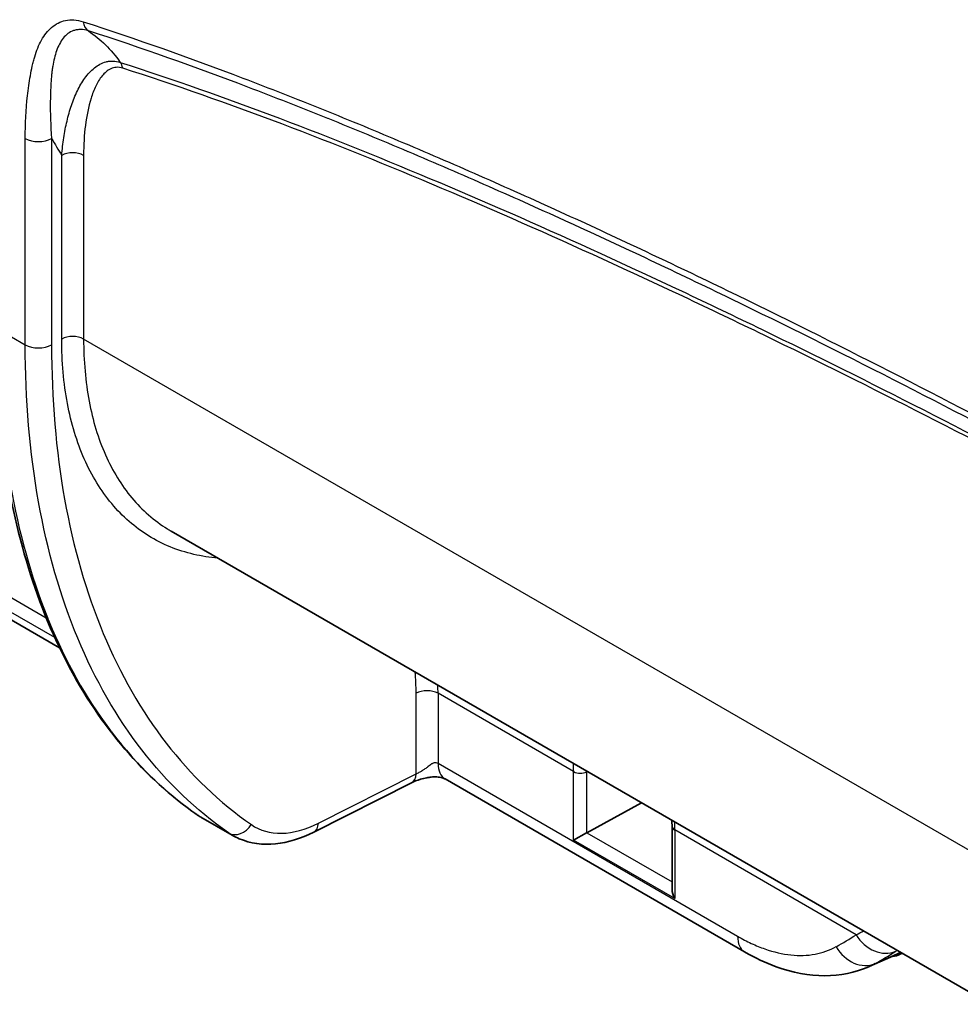
# Model space of a CAD drawing. Units: millimetres. Extents: x 43 to 4746, y 24 to 2553.
# Drawn here: x 239 to 281, y 247 to 291 of the extents above; entities that cross this region are included whole.
import ezdxf

# ---------------------------------------------------------------- set-up
doc = ezdxf.new("R2010")
doc.units = ezdxf.units.MM
doc.header["$LTSCALE"] = 3
doc.layers.add('Visible (ISO)', color=7, linetype='Continuous', lineweight=35)
doc.layers.add('Visible Narrow (ISO)', color=7, linetype='Continuous', lineweight=25)

msp = doc.modelspace()

# ---------------------------------------------------------------- linework, layer by layer
at = {"layer": 'Visible (ISO)'}
for p, q in [((249.632, 287.478), (249.632, 287.478)), ((248.729, 286.957), (248.729, 286.957)), ((239.445, 271.507), (239.445, 271.507)), ((245.682, 267.906), (245.682, 267.906)), ((245.682, 267.906), (359.635, 202.115)), ((240.715, 262.706), (234.588, 266.244)), ((242.071, 261.923), (242.071, 261.923)), ((256.389, 256.695), (252.036, 254.496)), ((257.888, 256.863), (271.229, 249.16)), ((264.2, 254.47), (266.639, 255.807)), ((248.407, 254.359), (247.015, 255.162)), ((263.614, 254.132), (264.192, 254.466)), ((267.994, 254.76), (267.994, 251.943)), ((276.781, 248.512), (277.959, 249.034)), ((278.125, 249.038), (278.259, 249.098))]:
    msp.add_line(p, q, dxfattribs=at)
for centre, major_axis, ratio, start_param, end_param in [((256.014, 257.437), (0.375, -0.742), 0.602812, 6.283183, 6.283239), ((258.65, 258.183), (-0.762, -1.32), 0.57735, 6.283106, 6.283185), ((250.593, 261.476), (3.555, 6.327), 0.559594, 3.13471, 3.135024), ((264.202, 254.132), (-0.219, -0.353), 0.597135, 3.95443, 3.98061), ((268.41, 251.703), (0.294, -0.509), 0.57735, 3.926991, 4.712389), ((277.822, 249.662), (0.261, -0.642), 0.995771, 6.283183, 6.316577), ((212.768, 283.197), (65.562, -33.982), 0.065117, 6.227313, 6.231013)]:
    msp.add_ellipse(centre, major_axis=major_axis, ratio=ratio, start_param=start_param, end_param=end_param, dxfattribs=at)
for points, knots in [([(246.83, 255.28), (244.499, 256.908), (242.54, 259.195), (239.61, 264.782), (238.612, 268.151), (237.937, 273.531), (237.832, 275.281), (237.832, 277.087)], [0, 0, 0, 0, 2.677734, 2.677734, 5.373996, 5.373996, 6.586941, 6.586941, 6.586941, 6.586941]), ([(257.888, 256.863), (257.856, 256.881), (257.817, 256.901), (257.721, 256.928), (257.682, 256.936), (257.599, 256.948), (257.557, 256.952), (257.491, 256.955), (257.467, 256.956), (257.428, 256.956), (257.414, 256.956), (257.389, 256.956), (257.379, 256.955), (257.337, 256.953), (257.305, 256.951), (257.207, 256.941), (257.141, 256.931), (256.979, 256.901), (256.885, 256.877), (256.642, 256.805), (256.497, 256.75), (256.389, 256.695)], [0, 0, 0, 0, 0.0600566, 0.0600566, 0.0894181, 0.0894181, 0.1131927, 0.1131927, 0.1269767, 0.1269767, 0.1347067, 0.1347067, 0.140502, 0.140502, 0.1579331, 0.1579331, 0.1953538, 0.1953538, 0.2538352, 0.2538352, 0.3548612, 0.3548612, 0.3548612, 0.3548612]), ([(252.036, 254.496), (251.473, 254.212), (250.894, 254.03), (249.772, 253.918), (249.212, 253.993), (248.612, 254.249), (248.507, 254.301), (248.406, 254.359)], [0, 0, 0, 0, 0.413993, 0.413993, 0.8285821, 0.8285821, 0.9192959, 0.9192959, 0.9192959, 0.9192959]), ([(276.76, 248.502), (276.155, 248.234), (275.482, 248.101), (274.089, 248.099), (273.352, 248.242), (272.16, 248.673), (271.69, 248.894), (271.229, 249.16)], [0, 0, 0, 0, 0.497191, 0.497191, 1.02017, 1.02017, 1.361222, 1.361222, 1.361222, 1.361222]), ([(278.083, 249.02), (278.08, 249.019), (278.077, 249.018), (278.069, 249.015), (278.066, 249.014), (278.055, 249.01), (278.048, 249.007), (278.033, 249.002), (278.024, 248.999), (277.999, 248.992), (277.982, 248.988), (277.929, 248.976), (277.891, 248.971), (277.839, 248.969), (277.825, 248.968), (277.81, 248.969)], [0, 0, 0, 0, 0.00387055, 0.00387055, 0.00697387, 0.00697387, 0.01157436, 0.01157436, 0.01678817, 0.01678817, 0.02623831, 0.02623831, 0.04717328, 0.04717328, 0.0549136, 0.0549136, 0.0549136, 0.0549136])]:
    msp.add_open_spline(points, degree=3, knots=knots, dxfattribs=at)
for points in [[(246.979, 255.184), (246.928, 255.214), (246.878, 255.246), (246.83, 255.28)], [(267.994, 254.76), (267.994, 254.849), (267.993, 254.938), (267.991, 255.026)], [(278.183, 249.142), (278.109, 249.104), (278.035, 249.068), (277.959, 249.034)], [(276.761, 248.503), (276.761, 248.503), (276.76, 248.503), (276.76, 248.502)]]:
    msp.add_open_spline(points, degree=3, dxfattribs=at)
at = {"layer": 'Visible Narrow (ISO)'}
for p, q in [((240.805, 289.755), (240.805, 289.755)), ((240.304, 286.579), (240.305, 286.579)), ((240.309, 286.355), (240.309, 286.355)), ((241.044, 286.152), (241.044, 286.152)), ((240.326, 285.914), (240.326, 285.914)), ((240.339, 285.683), (240.339, 285.683)), ((239.188, 276.204), (239.188, 285.394)), ((240.359, 285.391), (240.359, 276.201)), ((240.813, 276.459), (240.813, 284.64)), ((241.788, 284.638), (241.788, 276.456)), ((237.953, 276.917), (239.188, 276.204)), ((359.359, 208.577), (241.788, 276.456)), ((274.454, 276.362), (274.454, 276.362)), ((273.847, 275.984), (273.847, 275.984)), ((239.233, 274.199), (239.233, 274.199)), ((239.491, 271.117), (239.491, 271.117)), ((239.911, 268.519), (239.91, 268.519)), ((240.501, 263.164), (234.309, 266.739)), ((240.127, 264.031), (235.999, 266.415)), ((241.856, 262.382), (241.856, 262.382)), ((256.597, 257.094), (256.597, 260.68)), ((263.614, 257.189), (257.572, 260.678)), ((257.572, 260.678), (257.572, 257.561)), ((257.572, 257.561), (270.914, 249.858)), ((252.244, 254.896), (256.597, 257.094)), ((263.614, 254.132), (263.614, 257.189)), ((264.192, 257.184), (264.192, 254.466)), ((246.85, 255.267), (248.239, 254.465)), ((264.2, 254.47), (267.994, 252.279)), ((276.197, 249.925), (268.116, 254.591)), ((268.116, 254.591), (268.116, 251.533)), ((268.116, 251.533), (263.614, 254.132)), ((277.041, 248.643), (278.175, 249.146))]:
    msp.add_line(p, q, dxfattribs=at)
for centre, major_axis, ratio, start_param, end_param in [((242.351, 290.933), (-0.255, -0.791), 0.688356, 5.362633, 6.103703), ((243.038, 288.241), (-0.211, -0.66), 0.68929, 2.219428, 2.718101), ((239.776, 285.733), (0.831, 0), 0.57735, 3.926991, 5.48906), ((683.395, 797.576), (-353.821, -602.232), 0.582367, 5.97719, 5.97918), ((241.298, 284.355), (0.693, 0), 0.57735, 0.785398, 2.347468), ((241.298, 276.174), (0.693, 0), 0.57735, 0.785398, 2.347468), ((239.776, 276.544), (0.831, 0), 0.57735, 3.926991, 5.48906), ((249.369, 256.905), (4.29, 9.81), 0.592972, 5.347833, 5.450738), ((247.695, 255.069), (-7.013, -11.948), 0.582099, 2.360354, 2.393019), ((257.082, 260.395), (0.693, 0), 0.57735, 0.785398, 2.347468), ((258.65, 258.183), (-0.762, -1.32), 0.57735, 5.497787, 6.283106), ((253.478, 251.744), (7.3, 11.765), 0.59773, 5.516422, 5.549106), ((256.014, 257.437), (0.375, -0.742), 0.602812, 0.000055, 0.81816), ((263.908, 257.359), (-0.416, 0), 0.57735, 0.785398, 2.321288), ((253.757, 251.565), (-7.511, -12.131), 0.597148, 2.374299, 2.377383), ((247.068, 255.621), (-0.238, -0.341), 0.818869, 0, 0.070285), ((250.593, 261.476), (3.555, 6.327), 0.559594, 3.086796, 3.13471), ((248.675, 255.172), (-0.475, -0.682), 0.812105, 0.069135, 1.633464), ((251.661, 255.238), (0.375, -0.742), 0.602812, 0, 0.81816), ((258.684, 248.738), (-6.553, -12.197), 0.556224, 2.338853, 2.371538), ((268.41, 254.76), (-0.416, 0), 0.57735, 0, 0.785398), ((271.991, 250.48), (-0.762, -1.32), 0.57735, 5.497787, 6.283185), ((248.85, 295.761), (26.693, -46.233), 0.57735, 6.274324, 6.307994), ((277.275, 250.547), (0.818, -1.286), 0.816245, 4.677322, 6.160852), ((276.383, 250.016), (0.742, -1.331), 0.816465, 4.72492, 6.20845), ((249.834, 296.329), (27.452, -47.548), 0.57735, 6.274324, 6.307994), ((278.04, 249.768), (0.3, -0.625), 0.815704, 5.847242, 6.096082)]:
    msp.add_ellipse(centre, major_axis=major_axis, ratio=ratio, start_param=start_param, end_param=end_param, dxfattribs=at)
for points, knots in [([(239.188, 285.394), (239.188, 286.05), (239.221, 286.684), (239.288, 287.293), (239.322, 287.597), (239.365, 287.895), (239.417, 288.187), (239.443, 288.333), (239.472, 288.477), (239.503, 288.619), (239.519, 288.69), (239.535, 288.76), (239.553, 288.829), (239.571, 288.898), (239.589, 288.967), (239.609, 289.033), (239.65, 289.167), (239.694, 289.296), (239.745, 289.42), (239.796, 289.543), (239.852, 289.662), (239.914, 289.773), (240.039, 289.996), (240.187, 290.188), (240.364, 290.34), (240.453, 290.416), (240.55, 290.482), (240.654, 290.534), (240.757, 290.587), (240.867, 290.626), (240.985, 290.65), (241.102, 290.674), (241.228, 290.683), (241.358, 290.674), (241.488, 290.665), (241.623, 290.639), (241.763, 290.594)], [0, 0, 0, 0, 0.004396, 0.004396, 0.004396, 0.006594, 0.006594, 0.006594, 0.007693, 0.007693, 0.007693, 0.0082425, 0.0082425, 0.0082425, 0.008792, 0.008792, 0.008792, 0.009891, 0.009891, 0.009891, 0.01099, 0.01099, 0.01099, 0.01318799, 0.01318799, 0.01318799, 0.01428699, 0.01428699, 0.01428699, 0.01538599, 0.01538599, 0.01538599, 0.01648499, 0.01648499, 0.01648499, 0.01758399, 0.01758399, 0.01758399, 0.01758399]), ([(241.763, 290.594), (244.123, 289.834), (246.496, 288.988), (248.877, 288.083), (250.068, 287.631), (251.261, 287.162), (252.455, 286.681), (253.65, 286.199), (254.845, 285.704), (256.042, 285.198), (257.239, 284.691), (258.437, 284.173), (259.636, 283.644), (260.836, 283.115), (262.036, 282.576), (263.237, 282.027), (264.439, 281.478), (265.641, 280.919), (266.844, 280.352), (268.046, 279.784), (269.249, 279.209), (270.452, 278.625), (275.266, 276.289), (280.085, 273.827), (284.909, 271.258), (287.321, 269.974), (289.735, 268.663), (292.149, 267.324), (294.564, 265.986), (296.98, 264.62), (299.395, 263.225)], [0, 0, 0, 0, 0.0187907, 0.0187907, 0.0187907, 0.028186, 0.028186, 0.028186, 0.0375813, 0.0375813, 0.0375813, 0.0469768, 0.0469768, 0.0469768, 0.0563722, 0.0563722, 0.0563722, 0.0657676, 0.0657676, 0.0657676, 0.0751626, 0.0751626, 0.0751626, 0.1127444, 0.1127444, 0.1127444, 0.1315351, 0.1315351, 0.1315351, 0.1503253, 0.1503253, 0.1503253, 0.1503253]), ([(242.003, 290.186), (241.879, 290.225), (241.762, 290.244), (241.596, 290.245), (241.542, 290.241), (241.44, 290.225), (241.391, 290.213), (241.251, 290.165), (241.166, 290.119), (241.01, 290.003), (240.941, 289.934), (240.817, 289.779), (240.762, 289.693), (240.664, 289.507), (240.621, 289.407), (240.507, 289.089), (240.452, 288.857), (240.401, 288.55), (240.392, 288.488), (240.379, 288.393), (240.377, 288.361), (240.37, 288.298), (240.355, 288.139), (240.342, 287.978), (240.317, 287.589), (240.307, 287.324), (240.297, 286.517), (240.316, 285.961), (240.359, 285.391)], [0, 0, 0, 0, 0.00100358, 0.00100358, 0.00150537, 0.00150537, 0.00200716, 0.00200716, 0.00301075, 0.00301075, 0.00401433, 0.00401433, 0.00501791, 0.00501791, 0.00602149, 0.00602149, 0.00802865, 0.00802865, 0.00853044, 0.00853044, 0.00878134, 0.00878134, 0.00903224, 0.01003582, 0.01003582, 0.01204298, 0.01204298, 0.01605729, 0.01605729, 0.01605729, 0.01605729]), ([(242.003, 290.186), (242.267, 290.003), (242.519, 289.797), (242.993, 289.332), (243.216, 289.073), (243.418, 288.783)], [0.000589578, 0.000589578, 0.000589578, 0.000589578, 0.003492574, 0.003492574, 0.00639557, 0.00639557, 0.00639557, 0.00639557]), ([(299.55, 262.856), (297.138, 264.249), (294.725, 265.613), (292.314, 266.949), (289.903, 268.286), (287.494, 269.595), (285.085, 270.877), (285.083, 270.878), (285.081, 270.88), (285.079, 270.881), (280.264, 273.444), (275.454, 275.901), (270.65, 278.233), (270.646, 278.235), (270.642, 278.237), (270.639, 278.238), (269.437, 278.822), (268.236, 279.397), (267.034, 279.963), (265.838, 280.527), (264.641, 281.084), (263.446, 281.63), (263.442, 281.632), (263.437, 281.634), (263.433, 281.636), (262.234, 282.184), (261.035, 282.722), (259.837, 283.251), (258.644, 283.777), (257.452, 284.293), (256.261, 284.797), (256.257, 284.799), (256.253, 284.8), (256.249, 284.802), (255.058, 285.306), (253.868, 285.799), (252.68, 286.278), (252.676, 286.279), (252.673, 286.281), (252.669, 286.282), (251.48, 286.761), (250.293, 287.228), (249.107, 287.679), (249.104, 287.68), (249.102, 287.681), (249.099, 287.682), (246.723, 288.585), (244.357, 289.428), (242.003, 290.186)], [0, 0, 0, 0, 0.0187608, 0.0187608, 0.0187608, 0.0375216, 0.0375216, 0.0375216, 0.0375372, 0.0375372, 0.0375372, 0.0750433, 0.0750433, 0.0750433, 0.075073, 0.075073, 0.075073, 0.0844557, 0.0844557, 0.0844557, 0.0938041, 0.0938041, 0.0938041, 0.0938369, 0.0938369, 0.0938369, 0.1032168, 0.1032168, 0.1032168, 0.1125649, 0.1125649, 0.1125649, 0.1125958, 0.1125958, 0.1125958, 0.1219453, 0.1219453, 0.1219453, 0.1219729, 0.1219729, 0.1219729, 0.1313257, 0.1313257, 0.1313257, 0.1313472, 0.1313472, 0.1313472, 0.1500865, 0.1500865, 0.1500865, 0.1500865]), ([(240.813, 284.64), (240.834, 284.908), (240.865, 285.17), (240.943, 285.679), (240.991, 285.927), (241.104, 286.407), (241.17, 286.64), (241.323, 287.089), (241.41, 287.305), (241.608, 287.715), (241.72, 287.907), (241.907, 288.167), (241.973, 288.249), (242.113, 288.401), (242.188, 288.472), (242.423, 288.661), (242.594, 288.758), (242.838, 288.819), (242.888, 288.828), (242.99, 288.839), (243.041, 288.842), (243.196, 288.839), (243.306, 288.82), (243.418, 288.783)], [0, 0, 0, 0, 0.00172658, 0.00172658, 0.00345315, 0.00345315, 0.00517973, 0.00517973, 0.0069063, 0.0069063, 0.00863288, 0.00863288, 0.00949617, 0.00949617, 0.01035945, 0.01035945, 0.01208603, 0.01208603, 0.01251767, 0.01251767, 0.01294932, 0.01294932, 0.01381261, 0.01381261, 0.01381261, 0.01381261]), ([(243.418, 288.783), (245.769, 288.031), (248.133, 287.194), (252.88, 285.395), (255.261, 284.434), (260.032, 282.418), (262.422, 281.363), (267.212, 279.177), (269.609, 278.045), (276.804, 274.555), (281.606, 272.102), (288.817, 268.263), (291.222, 266.957), (296.035, 264.289), (298.443, 262.928), (300.85, 261.538)], [0, 0, 0, 0, 0.0187293, 0.0187293, 0.0374587, 0.0374587, 0.056188, 0.056188, 0.0749174, 0.0749174, 0.1123761, 0.1123761, 0.1311054, 0.1311054, 0.1498348, 0.1498348, 0.1498348, 0.1498348]), ([(243.528, 288.524), (243.428, 288.556), (243.331, 288.567), (243.243, 288.56), (243.199, 288.556), (243.156, 288.549), (243.115, 288.538), (243.074, 288.527), (243.034, 288.512), (242.996, 288.494), (242.845, 288.425), (242.72, 288.314), (242.609, 288.18), (242.499, 288.046), (242.406, 287.89), (242.325, 287.722), (242.284, 287.638), (242.247, 287.55), (242.212, 287.46), (242.178, 287.37), (242.146, 287.278), (242.117, 287.184), (242, 286.808), (241.92, 286.403), (241.867, 285.977), (241.814, 285.551), (241.788, 285.105), (241.788, 284.638)], [0, 0, 0, 0, 0.00080016, 0.00080016, 0.00080016, 0.00120024, 0.00120024, 0.00120024, 0.00160031, 0.00160031, 0.00160031, 0.00320063, 0.00320063, 0.00320063, 0.00480094, 0.00480094, 0.00480094, 0.0056011, 0.0056011, 0.0056011, 0.00640126, 0.00640126, 0.00640126, 0.00960189, 0.00960189, 0.00960189, 0.01280252, 0.01280252, 0.01280252, 0.01280252]), ([(300.914, 261.296), (298.508, 262.685), (296.103, 264.045), (293.699, 265.378), (291.295, 266.711), (288.892, 268.016), (286.49, 269.295), (281.687, 271.852), (276.889, 274.304), (272.096, 276.629), (269.699, 277.792), (267.304, 278.923), (264.911, 280.016), (262.518, 281.109), (260.129, 282.163), (257.745, 283.17), (255.362, 284.178), (252.983, 285.139), (250.611, 286.037), (248.239, 286.936), (245.877, 287.773), (243.528, 288.524)], [0, 0, 0, 0, 0.0187111, 0.0187111, 0.0187111, 0.0374223, 0.0374223, 0.0374223, 0.0748446, 0.0748446, 0.0748446, 0.0935558, 0.0935558, 0.0935558, 0.112267, 0.112267, 0.112267, 0.1309782, 0.1309782, 0.1309782, 0.1496894, 0.1496894, 0.1496894, 0.1496894]), ([(237.953, 276.917), (237.953, 274.579), (238.13, 272.315), (238.493, 270.169), (238.506, 270.09), (238.52, 270.012), (238.533, 269.933), (238.896, 267.875), (239.433, 265.927), (240.147, 264.132), (240.182, 264.043), (240.218, 263.955), (240.254, 263.867), (240.977, 262.107), (241.874, 260.499), (242.94, 259.078), (242.979, 259.026), (243.018, 258.974), (243.058, 258.923), (244.151, 257.497), (245.419, 256.267), (246.85, 255.267)], [0, 0, 0, 0, 0.25, 0.25, 0.25, 0.259165, 0.259165, 0.259165, 0.5, 0.5, 0.5, 0.511928, 0.511928, 0.511928, 0.75, 0.75, 0.75, 0.758739, 0.758739, 0.758739, 1, 1, 1, 1]), ([(247.776, 266.697), (247.404, 266.728), (247.042, 266.785), (246.691, 266.867), (245.969, 267.037), (245.295, 267.313), (244.682, 267.692), (244.069, 268.071), (243.517, 268.552), (243.037, 269.126), (242.556, 269.7), (242.147, 270.368), (241.817, 271.117), (241.486, 271.866), (241.234, 272.696), (241.066, 273.592), (240.898, 274.487), (240.813, 275.449), (240.813, 276.459)], [2.088496, 2.088496, 2.088496, 2.088496, 2.181662, 2.181662, 2.181662, 2.373648, 2.373648, 2.373648, 2.565634, 2.565634, 2.565634, 2.75762, 2.75762, 2.75762, 2.949606, 2.949606, 2.949606, 3.141593, 3.141593, 3.141593, 3.141593]), ([(241.788, 276.456), (241.788, 275.483), (241.87, 274.556), (242.195, 272.828), (242.438, 272.028), (243.075, 270.584), (243.47, 269.94), (244.397, 268.832), (244.929, 268.368), (245.573, 267.97), (245.627, 267.938), (245.682, 267.906)], [3.1415927, 3.1415927, 3.1415927, 3.1415927, 3.3335789, 3.3335789, 3.5255651, 3.5255651, 3.7175513, 3.7175513, 3.9095375, 3.9095375, 3.9269512, 3.9269512, 3.9269512, 3.9269512]), ([(248.239, 254.465), (246.799, 255.468), (245.506, 256.706), (244.382, 258.158), (243.257, 259.611), (242.301, 261.278), (241.529, 263.131), (240.758, 264.984), (240.171, 267.023), (239.778, 269.214), (239.386, 271.406), (239.188, 273.749), (239.188, 276.204)], [5.5471757, 5.5471757, 5.5471757, 5.5471757, 5.7311781, 5.7311781, 5.7311781, 5.9151805, 5.9151805, 5.9151805, 6.0991829, 6.0991829, 6.0991829, 6.2831853, 6.2831853, 6.2831853, 6.2831853]), ([(240.359, 276.201), (240.359, 273.787), (240.553, 271.484), (241.325, 267.176), (241.902, 265.171), (243.419, 261.527), (244.359, 259.889), (246.571, 257.033), (247.842, 255.816), (249.258, 254.83)], [0, 0, 0, 0, 0.1840024, 0.1840024, 0.3680048, 0.3680048, 0.5520072, 0.5520072, 0.7360096, 0.7360096, 0.7360096, 0.7360096]), ([(256.597, 257.094), (256.639, 257.113), (256.685, 257.135), (256.735, 257.16), (256.759, 257.173), (256.784, 257.187), (256.81, 257.201), (256.823, 257.208), (256.836, 257.216), (256.849, 257.224), (256.855, 257.227), (256.862, 257.231), (256.868, 257.235), (256.872, 257.237), (256.875, 257.239), (256.878, 257.241), (256.881, 257.243), (256.886, 257.246), (256.888, 257.247), (256.925, 257.271), (256.965, 257.297), (257.007, 257.328), (257.047, 257.356), (257.088, 257.388), (257.131, 257.421), (257.134, 257.424), (257.136, 257.425), (257.14, 257.428), (257.17, 257.452), (257.196, 257.472), (257.22, 257.489), (257.232, 257.497), (257.243, 257.505), (257.253, 257.512), (257.263, 257.519), (257.272, 257.525), (257.281, 257.531), (257.298, 257.542), (257.312, 257.551), (257.323, 257.557), (257.328, 257.561), (257.333, 257.563), (257.337, 257.566), (257.339, 257.567), (257.341, 257.568), (257.343, 257.569), (257.344, 257.569), (257.345, 257.57), (257.346, 257.57), (257.348, 257.571), (257.359, 257.576), (257.366, 257.579), (257.434, 257.605), (257.506, 257.599), (257.572, 257.561)], [0, 0, 0, 0, 0.125, 0.125, 0.125, 0.1875, 0.1875, 0.1875, 0.21875, 0.21875, 0.21875, 0.234375, 0.234375, 0.234375, 0.242187, 0.242187, 0.242187, 0.25, 0.25, 0.25, 0.375, 0.375, 0.375, 0.492187, 0.492187, 0.492187, 0.5, 0.5, 0.5, 0.5625, 0.5625, 0.5625, 0.59375, 0.59375, 0.59375, 0.625, 0.625, 0.625, 0.6875, 0.6875, 0.6875, 0.71875, 0.71875, 0.71875, 0.734375, 0.734375, 0.734375, 0.746094, 0.746094, 0.746094, 0.771331, 0.771331, 0.771331, 1, 1, 1, 1]), ([(249.258, 254.83), (249.637, 254.566), (250.1, 254.434), (251.121, 254.457), (251.679, 254.611), (252.244, 254.896)], [0.7360096, 0.7360096, 0.7360096, 0.7360096, 1.1262239, 1.1262239, 1.5164382, 1.5164382, 1.5164382, 1.5164382]), ([(270.914, 249.858), (271.119, 249.739), (271.324, 249.633), (271.526, 249.539), (271.729, 249.445), (271.929, 249.363), (272.127, 249.294), (272.524, 249.155), (272.912, 249.065), (273.291, 249.025), (273.67, 248.985), (274.027, 248.997), (274.363, 249.059), (274.699, 249.12), (275.013, 249.231), (275.305, 249.394)], [0, 0, 0, 0, 0.00159277, 0.00159277, 0.00159277, 0.00318553, 0.00318553, 0.00318553, 0.00637107, 0.00637107, 0.00637107, 0.0095566, 0.0095566, 0.0095566, 0.01274214, 0.01274214, 0.01274214, 0.01274214]), ([(278.252, 249.102), (278.214, 249.083), (278.181, 249.067), (278.135, 249.045), (278.12, 249.038), (278.102, 249.029), (278.098, 249.027), (278.104, 249.029)], [0.000280684, 0.000280684, 0.000280684, 0.000280684, 0.000757889, 0.000757889, 0.001136834, 0.001136834, 0.001515778, 0.001515778, 0.001515778, 0.001515778])]:
    msp.add_open_spline(points, degree=3, knots=knots, dxfattribs=at)
for points in [[(248.406, 254.359), (248.349, 254.392), (248.293, 254.428), (248.239, 254.465)], [(276.197, 249.925), (276.309, 249.983), (276.418, 250.041), (276.525, 250.099)], [(278.026, 249.232), (278.003, 249.218), (277.981, 249.204), (277.958, 249.189)], [(277.041, 248.643), (276.95, 248.592), (276.856, 248.545), (276.761, 248.503)]]:
    msp.add_open_spline(points, degree=3, dxfattribs=at)

doc.saveas('drawing.dxf')
